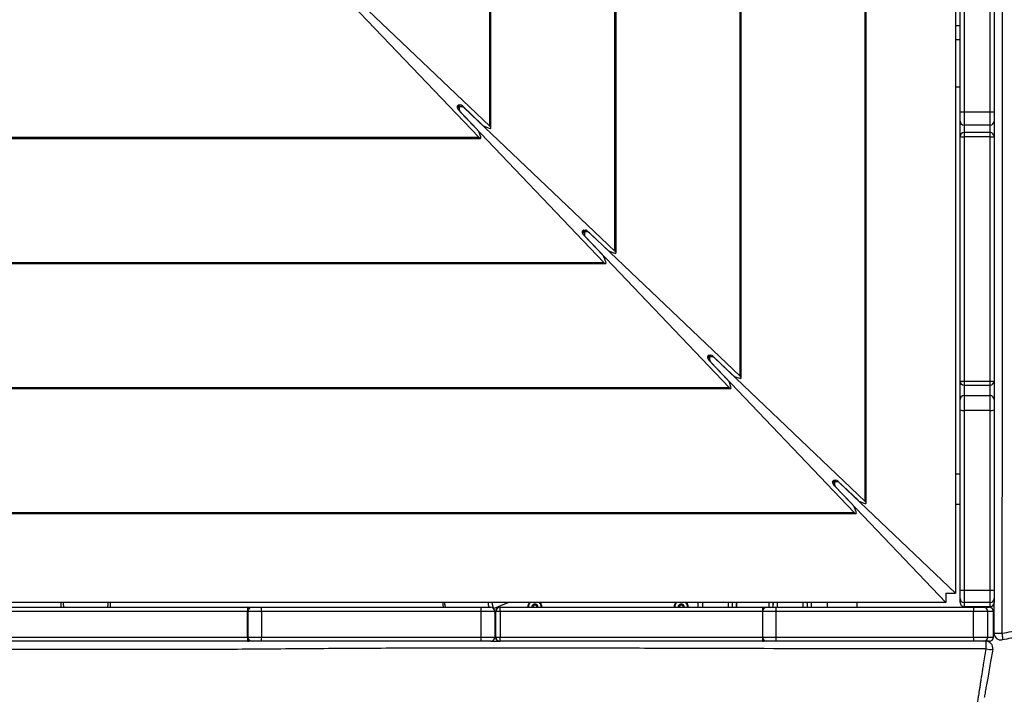
# Model space of a CAD drawing. Units: millimetres. Extents: x 26 to 395, y 33 to 269.
# Drawn here: x 200 to 221, y 162 to 176 of the extents above; entities that cross this region are included whole.
import ezdxf

# ---------------------------------------------------------------- set-up
doc = ezdxf.new("R2010")
doc.units = ezdxf.units.MM
doc.styles.add('SLDTEXTSTYLE0', font='TXT', dxfattribs={"width": 0.75})
doc.dimstyles.new('SLDDIMSTYLE0', dxfattribs={"dimtxt": 3.5, "dimasz": 4, "dimexe": 0, "dimexo": 0.0625, "dimgap": 0.875, "dimtad": 1, "dimlfac": 35, "dimrnd": 1e-09, "dimzin": 12, "dimdsep": 46, "dimtxsty": 'SLDTEXTSTYLE0', "dimsah": 1, "dimcen": 0.09, "dimadec": 0, "dimazin": 3, "dimtfac": 1, "dimtofl": 0, "dimtmove": 0, "dimatfit": 3, "dimfxl": 0, "dimfrac": 2, "dimtolj": 1, "dimtzin": 12, "dimarcsym": 0})

# ---------------------------------------------------------------- blocks, each defined once
blk = doc.blocks.new('_D_11')
at = {"color": 7, "linetype": 'Continuous', "lineweight": 0}
for p, q in [((61.436, 115.468), (61.436, 265.386)), ((394.638, 190.318), (394.638, 265.386)), ((61.436, 264.386), (394.638, 264.386))]:
    blk.add_line(p, q, dxfattribs=at)
at = {"color": 7, "linetype": 'Continuous', "lineweight": 18}
for points in [[(61.436, 264.386), (65.436, 263.878), (65.436, 264.894)], [(394.638, 264.386), (390.638, 264.894), (390.638, 263.878)]]:
    blk.add_solid(points, dxfattribs=at)
at = {"color": 7, "linetype": 'Continuous', "lineweight": 18, "insert": (221.572, 268.898), "char_height": 3.5, "attachment_point": 1, "style": 'SLDTEXTSTYLE0'}
blk.add_mtext('11660', dxfattribs=at)
blk = doc.blocks.new('_D_12')
at = {"color": 7, "linetype": 'Continuous', "lineweight": 0}
for p, q in [((114.987, 114.468), (114.987, 256.558)), ((341.087, 189.318), (341.087, 256.558)), ((341.087, 255.558), (114.987, 255.558))]:
    blk.add_line(p, q, dxfattribs=at)
at = {"color": 7, "linetype": 'Continuous', "lineweight": 18}
for points in [[(114.987, 255.558), (118.987, 255.05), (118.987, 256.066)], [(341.087, 255.558), (337.087, 256.066), (337.087, 255.05)]]:
    blk.add_solid(points, dxfattribs=at)
at = {"color": 7, "linetype": 'Continuous', "lineweight": 18, "insert": (222.865, 260.07), "char_height": 3.5, "attachment_point": 1, "style": 'SLDTEXTSTYLE0'}
blk.add_mtext('7910', dxfattribs=at)

msp = doc.modelspace()

# ---------------------------------------------------------------- linework, layer by layer
at = {"color": 7, "linetype": 'Continuous', "lineweight": 25}
for p, q in [((219.50981, 199.94635), (219.50981, 163.83282)), ((217.61644, 165.76055), (217.61644, 198.01862)), ((217.63947, 165.72446), (217.63947, 198.05471)), ((214.99, 168.38699), (214.99, 195.39218)), ((215.01303, 168.3509), (215.01303, 195.42828)), ((212.36356, 171.01343), (212.36356, 192.76574)), ((212.3866, 170.97733), (212.3866, 192.80184)), ((209.73712, 173.63987), (209.73712, 190.13931)), ((209.76016, 173.60377), (209.76016, 190.1754)), ((219.60832, 173.94365), (219.60832, 178.7827)), ((219.69403, 178.78028), (219.69403, 173.94123)), ((220.23689, 173.94123), (220.23689, 178.78028)), ((220.3226, 178.7827), (220.3226, 173.94365)), ((206.4894, 176.57071), (209.50456, 173.4073)), ((209.73712, 173.63987), (206.57371, 176.65502)), ((219.60832, 174.46101), (219.50981, 174.46101)), ((209.05843, 174.02098), (209.05843, 174.0658)), ((209.10036, 174.04367), (209.05843, 174.04367)), ((209.07503, 174.06703), (209.10076, 174.04668)), ((209.09774, 174.04367), (209.07739, 174.0694)), ((209.07862, 174.08599), (209.12344, 174.08599)), ((209.09524, 174.03698), (209.09524, 173.98322)), ((209.10076, 174.08599), (209.10076, 174.04406)), ((209.1612, 174.04919), (209.10744, 174.04919)), ((209.16238, 174.06538), (209.57882, 173.66846)), ((212.36356, 171.01343), (209.20015, 174.02858)), ((209.47597, 173.5656), (209.07904, 173.98204)), ((209.11584, 173.94428), (212.13099, 170.78086)), ((219.60832, 173.74946), (219.60832, 173.94365)), ((219.69403, 173.94123), (220.23689, 173.94123)), ((219.69403, 173.94123), (219.69403, 173.66382)), ((220.23689, 173.66382), (220.23689, 173.94123)), ((220.3226, 173.94365), (220.3226, 173.74946)), ((209.63558, 173.63189), (209.72567, 173.59818)), ((219.60832, 173.42078), (219.60832, 173.74946)), ((220.23689, 173.66382), (219.69403, 173.66382)), ((220.3226, 173.74946), (220.3226, 173.42078)), ((192.96902, 173.38426), (209.54065, 173.38426)), ((193.00512, 173.4073), (209.50456, 173.4073)), ((209.54624, 173.41875), (209.51253, 173.50884)), ((219.60832, 168.28742), (219.60832, 173.42078)), ((220.23689, 173.50649), (219.69403, 173.50649)), ((220.23689, 173.41959), (219.69403, 173.41959)), ((219.69403, 173.41959), (219.69403, 168.28624)), ((220.23689, 168.28624), (220.23689, 173.41959)), ((220.3226, 173.42078), (220.3226, 168.28742)), ((211.68487, 171.39455), (211.68487, 171.43936)), ((211.7268, 171.41723), (211.68487, 171.41723)), ((211.70146, 171.44059), (211.72719, 171.42024)), ((211.72418, 171.41723), (211.70383, 171.44296)), ((211.70506, 171.45955), (211.74988, 171.45955)), ((212.1024, 170.93916), (211.70548, 171.35561)), ((211.72167, 171.41054), (211.72167, 171.35678)), ((211.72719, 171.45955), (211.72719, 171.41763)), ((211.78764, 171.42275), (211.73388, 171.42275)), ((211.74228, 171.31784), (214.75743, 168.15442)), ((211.78882, 171.43894), (212.20526, 171.04202)), ((214.99, 168.38699), (211.82658, 171.40214)), ((212.26202, 171.00545), (212.35211, 170.97174)), ((190.34258, 170.75783), (212.16709, 170.75783)), ((190.37868, 170.78086), (212.13099, 170.78086)), ((212.17268, 170.79232), (212.13897, 170.8824)), ((214.31131, 168.76811), (214.31131, 168.81292)), ((214.35323, 168.79079), (214.31131, 168.79079)), ((214.3279, 168.81415), (214.35363, 168.79381)), ((214.35062, 168.79079), (214.33027, 168.81652)), ((214.3315, 168.83311), (214.37631, 168.83311)), ((214.72884, 168.31272), (214.33192, 168.72917)), ((214.34811, 168.78411), (214.34811, 168.73034)), ((214.35363, 168.83311), (214.35363, 168.79119)), ((214.41408, 168.79631), (214.36032, 168.79631)), ((214.36872, 168.6914), (217.38387, 165.52799)), ((214.41525, 168.8125), (214.8317, 168.41558)), ((217.61644, 165.76055), (214.45302, 168.7757)), ((214.79912, 168.16588), (214.76541, 168.25597)), ((214.88846, 168.37902), (214.97854, 168.3453)), ((219.60832, 167.89746), (219.60832, 168.28742)), ((219.69403, 168.28624), (220.23689, 168.28624)), ((220.3226, 168.28742), (220.3226, 167.89746)), ((187.71615, 168.13139), (214.79353, 168.13139)), ((187.75224, 168.15442), (214.75743, 168.15442)), ((219.69403, 168.20171), (220.23689, 168.20171)), ((219.60832, 167.67958), (219.60832, 167.89746)), ((219.69403, 167.98305), (219.69403, 167.67179)), ((219.69403, 167.98305), (220.23689, 167.98305)), ((220.23689, 167.67179), (220.23689, 167.98305)), ((220.3226, 167.89746), (220.3226, 167.67958)), ((219.60832, 163.90207), (219.60832, 167.67958)), ((220.23689, 167.67179), (219.69403, 167.67179)), ((219.69403, 167.67179), (219.69403, 163.89428)), ((220.23689, 163.89428), (220.23689, 167.67179)), ((220.3226, 167.67958), (220.3226, 163.90207)), ((216.93775, 166.14167), (216.93775, 166.18649)), ((216.97967, 166.16435), (216.93775, 166.16435)), ((216.95434, 166.18771), (216.98007, 166.16737)), ((216.97705, 166.16435), (216.95671, 166.19008)), ((216.95794, 166.20667), (217.00275, 166.20667)), ((216.97455, 166.15767), (216.97455, 166.1039)), ((216.98007, 166.20667), (216.98007, 166.16475)), ((217.04052, 166.16987), (216.98675, 166.16987)), ((217.04169, 166.18607), (217.45814, 165.78914)), ((219.50981, 163.83282), (217.07946, 166.14926)), ((219.60832, 166.32896), (219.50981, 166.32896)), ((220.32567, 166.15753), (220.3226, 166.15753)), ((217.35528, 165.68629), (216.95836, 166.10273)), ((216.99516, 166.06496), (219.3116, 163.63462)), ((217.51489, 165.75258), (217.60498, 165.71887)), ((220.3226, 165.87182), (220.32567, 165.87182)), ((217.42556, 165.53944), (217.39184, 165.62953)), ((219.50981, 165.70039), (219.60832, 165.70039)), ((185.08971, 165.50495), (217.41996, 165.50495)), ((185.1258, 165.52799), (217.38387, 165.52799)), ((219.60832, 163.72025), (219.60832, 163.90207)), ((219.69403, 163.89428), (220.23689, 163.89428)), ((219.69403, 163.89428), (219.69403, 163.63454)), ((220.23689, 163.63454), (220.23689, 163.89428)), ((220.3226, 163.90207), (220.3226, 163.72025)), ((219.3116, 163.83282), (219.3116, 163.63462)), ((219.3116, 163.83282), (219.50981, 163.83282)), ((219.60832, 163.63686), (219.60832, 163.72025)), ((220.3226, 163.72025), (220.3226, 163.63686)), ((219.3116, 163.63462), (183.19807, 163.63462)), ((199.4526, 163.5361), (204.65418, 163.5361)), ((204.65418, 163.5361), (204.74733, 163.5361)), ((204.74733, 163.5361), (204.94733, 163.5361)), ((204.94733, 163.45039), (204.94733, 163.5361)), ((204.94733, 163.5361), (209.55559, 163.5361)), ((209.55559, 163.45039), (209.55559, 163.5361)), ((209.55559, 163.5361), (209.75559, 163.5361)), ((209.81387, 163.51324), (209.81482, 163.51327)), ((209.81504, 163.51332), (210.12279, 163.63462)), ((209.94276, 163.5361), (209.95139, 163.5361)), ((209.95139, 163.5361), (215.4618, 163.5361)), ((210.64071, 163.5361), (210.64055, 163.53977)), ((210.72626, 163.53977), (210.72611, 163.5361)), ((213.71214, 163.5361), (213.71198, 163.53977)), ((213.79769, 163.53977), (213.79754, 163.5361)), ((214.11198, 163.5361), (214.11198, 163.63462)), ((214.82626, 163.63462), (214.82626, 163.5361)), ((214.91198, 163.63462), (214.91198, 163.5361)), ((215.4618, 163.5361), (215.54788, 163.5361)), ((215.54788, 163.5361), (215.74065, 163.5361)), ((215.68462, 163.63462), (215.68341, 163.62023)), ((215.68341, 163.5361), (215.68341, 163.62023)), ((215.74065, 163.5361), (219.89314, 163.5361)), ((216.39769, 163.62023), (216.39648, 163.63462)), ((216.39769, 163.62738), (216.39769, 163.63462)), ((216.39769, 163.62023), (216.39769, 163.5361)), ((216.81546, 163.63462), (216.81546, 163.5361)), ((217.44403, 163.5361), (217.44403, 163.63462)), ((220.23689, 163.63454), (219.69403, 163.63454)), ((219.69403, 163.63454), (219.69403, 163.55115)), ((219.69403, 163.55115), (220.23689, 163.55115)), ((219.89314, 163.5361), (220.10035, 163.5361)), ((220.10035, 163.5361), (220.22152, 163.5361)), ((220.23689, 163.55115), (220.23689, 163.63454)), ((204.6529, 163.45039), (199.45132, 163.45039)), ((204.6529, 162.90753), (204.6529, 163.45039)), ((204.66161, 163.45039), (204.66161, 162.90753)), ((209.55559, 163.45039), (204.94733, 163.45039)), ((204.94733, 163.45039), (204.94733, 162.90753)), ((209.8413, 163.45039), (209.55559, 163.45039)), ((209.55559, 162.90753), (209.55559, 163.45039)), ((209.8413, 163.45039), (209.8413, 162.90753)), ((209.85704, 163.37444), (209.8413, 163.42236)), ((209.86568, 163.45039), (209.85704, 163.45039)), ((209.85704, 163.45039), (209.85704, 162.90753)), ((209.95407, 163.45039), (209.86568, 163.45039)), ((209.86568, 162.90753), (209.86568, 163.45039)), ((209.95407, 163.45039), (209.95407, 162.90753)), ((215.46216, 163.45039), (215.46216, 162.90753)), ((215.73755, 163.45039), (215.73755, 162.90753)), ((219.89004, 163.45039), (215.73755, 163.45039)), ((219.89004, 162.90753), (219.89004, 163.45039)), ((220.18606, 163.45039), (219.89004, 163.45039)), ((220.18606, 163.45039), (220.18606, 162.90753)), ((220.30723, 163.45039), (220.18606, 163.45039)), ((220.30723, 162.90753), (220.30723, 163.45039)), ((199.45132, 162.90753), (204.6529, 162.90753)), ((204.94733, 162.82182), (204.94733, 162.90753)), ((204.94733, 162.90753), (209.55559, 162.90753)), ((209.55559, 162.82182), (209.55559, 162.90753)), ((209.55559, 162.90753), (209.8413, 162.90753)), ((209.85704, 162.90753), (209.86568, 162.90753)), ((209.86568, 162.90753), (209.95407, 162.90753)), ((215.73755, 162.90753), (219.89004, 162.90753)), ((219.89004, 162.90753), (220.18606, 162.90753)), ((220.18606, 162.90753), (220.30723, 162.90753)), ((204.65418, 162.82182), (199.4526, 162.82182)), ((204.74733, 162.82182), (204.65418, 162.82182)), ((204.94733, 162.82182), (204.74733, 162.82182)), ((209.55559, 162.82182), (204.94733, 162.82182)), ((209.75559, 162.82182), (209.55559, 162.82182)), ((209.76316, 162.82182), (209.93776, 162.82182)), ((209.95139, 162.82182), (209.94276, 162.82182)), ((215.4618, 162.82182), (209.95139, 162.82182)), ((215.54788, 162.82182), (215.4618, 162.82182)), ((215.74065, 162.82182), (215.54788, 162.82182)), ((219.89314, 162.82182), (215.74065, 162.82182)), ((216.98689, 162.82182), (216.98689, 162.81875)), ((217.2726, 162.81875), (217.2726, 162.82182)), ((220.10035, 162.82182), (219.89314, 162.82182)), ((220.22152, 162.82182), (220.10035, 162.82182))]:
    msp.add_line(p, q, dxfattribs=at)
at = {"color": 8, "linetype": 'Continuous', "lineweight": 25}
for p, q in [((219.60832, 175.74673), (219.50981, 175.74673)), ((219.50981, 175.46101), (219.60832, 175.46101)), ((209.05843, 174.03698), (209.09524, 174.03698)), ((209.05849, 174.06703), (209.07503, 174.06703)), ((209.07739, 174.0694), (209.07739, 174.08593)), ((209.10744, 174.04919), (209.10744, 174.08599)), ((209.1612, 174.04919), (209.1612, 174.06648)), ((209.20015, 174.02858), (209.20015, 174.02938)), ((209.07795, 173.98322), (209.09524, 173.98322)), ((209.11504, 173.94428), (209.11584, 173.94428)), ((219.69403, 173.66382), (219.69403, 173.50649)), ((220.23689, 173.50649), (220.23689, 173.66382)), ((219.69403, 173.50649), (219.69403, 173.41959)), ((220.23689, 173.41959), (220.23689, 173.50649)), ((211.68487, 171.41054), (211.72167, 171.41054)), ((211.68493, 171.44059), (211.70146, 171.44059)), ((211.70383, 171.44296), (211.70383, 171.4595)), ((211.70438, 171.35678), (211.72167, 171.35678)), ((211.73388, 171.42275), (211.73388, 171.45955)), ((211.74148, 171.31784), (211.74228, 171.31784)), ((211.78764, 171.42275), (211.78764, 171.44004)), ((211.82658, 171.40214), (211.82658, 171.40295)), ((214.31131, 168.78411), (214.34811, 168.78411)), ((214.31136, 168.81415), (214.3279, 168.81415)), ((214.33027, 168.81652), (214.33027, 168.83306)), ((214.33082, 168.73034), (214.34811, 168.73034)), ((214.36032, 168.79631), (214.36032, 168.83311)), ((214.36791, 168.6914), (214.36872, 168.6914)), ((214.41408, 168.79631), (214.41408, 168.8136)), ((214.45302, 168.7757), (214.45302, 168.77651)), ((219.69403, 168.28624), (219.69403, 168.20171)), ((220.23689, 168.20171), (220.23689, 168.28624)), ((219.69403, 168.20171), (219.69403, 167.98305)), ((220.23689, 167.98305), (220.23689, 168.20171)), ((216.93775, 166.15767), (216.97455, 166.15767)), ((216.9378, 166.18771), (216.95434, 166.18771)), ((216.95671, 166.19008), (216.95671, 166.20662)), ((216.98675, 166.16987), (216.98675, 166.20667)), ((217.04052, 166.16987), (217.04052, 166.18716)), ((217.07946, 166.14926), (217.07946, 166.15007)), ((216.95726, 166.1039), (216.97455, 166.1039)), ((216.99435, 166.06496), (216.99516, 166.06496)), ((214.19769, 163.63462), (214.19769, 163.5361)), ((214.74055, 163.63462), (214.74055, 163.5361)), ((214.91198, 163.5361), (214.91198, 163.63462)), ((215.59769, 163.5361), (215.59769, 163.63462)), ((215.76912, 163.63462), (215.76912, 163.5361)), ((216.31198, 163.5361), (216.31198, 163.63462)), ((216.48341, 163.63462), (216.48341, 163.5361)), ((204.66161, 163.45039), (204.6529, 163.45039)), ((204.94733, 163.45039), (204.66161, 163.45039)), ((215.46216, 163.45039), (209.95407, 163.45039)), ((215.73755, 163.45039), (215.46216, 163.45039)), ((204.6529, 162.90753), (204.66161, 162.90753)), ((204.66161, 162.90753), (204.94733, 162.90753)), ((209.95407, 162.90753), (215.46216, 162.90753)), ((215.46216, 162.90753), (215.73755, 162.90753))]:
    msp.add_line(p, q, dxfattribs=at)
at = {"color": 7, "linetype": 'Continuous', "lineweight": 25, "flags": 128}
msp.add_lwpolyline([(220.48575, 162.9918), (220.49003, 162.96481), (220.4934, 162.93883), (220.49573, 162.91483), (220.49693, 162.8937), (220.49697, 162.87622), (220.49584, 162.86304), (220.49357, 162.85466), (220.49027, 162.85138)], dxfattribs=at)
at = {"color": 7, "linetype": 'Continuous', "lineweight": 25}
for centre, radius, start, end in [((219.67262, 174.70273), 0.7618, 265.157946, 271.6106), ((220.2583, 174.70273), 0.7618, 268.3894, 274.842054), ((219.694, 173.7495), 0.08568, 180.024211, 270.024191), ((220.23692, 173.7495), 0.08568, 269.975809, 359.975789), ((219.69403, 173.42078), 0.08571, 90, 180), ((219.67261, 174.97323), 1.55379, 267.628639, 270.790052), ((220.23689, 173.42078), 0.08571, 0, 90), ((220.25831, 174.97323), 1.55379, 269.209948, 272.371361), ((219.69403, 168.28742), 0.08571, 180, 270), ((219.67261, 169.83988), 1.55379, 267.628639, 270.790052), ((220.23689, 168.28742), 0.08571, 270, 0), ((220.25831, 169.83988), 1.55379, 269.209948, 272.371361), ((219.69397, 167.8974), 0.08565, 89.956946, 179.956881), ((220.23695, 167.8974), 0.08565, 0.043119, 90.043054), ((219.67278, 167.91341), 0.24255, 254.587454, 275.026477), ((220.25814, 167.91341), 0.24255, 264.973523, 285.412546), ((219.67278, 164.1359), 0.24255, 254.587454, 275.026477), ((220.25814, 164.1359), 0.24255, 264.973523, 285.412546), ((219.69403, 163.72025), 0.08571, 180.001091, 270.001091), ((220.23689, 163.72025), 0.08571, 269.998909, 359.998909), ((206.08705, 163.47181), 1.43431, 177.43095, 180.85584), ((204.74733, 163.45039), 0.08571, 90, 180), ((209.75559, 163.45039), 0.08571, 359.999975, 89.999975), ((209.94276, 163.45039), 0.08571, 90.000025, 180.000025), ((209.95139, 163.45039), 0.08571, 90.000025, 180.000025), ((209.26563, 163.4718), 0.68877, 358.218895, 5.357206), ((210.68341, 163.53977), 0.14857, 140.326654, 181.412227), ((210.68341, 163.53977), 0.14049, 137.535585, 181.493478), ((210.68341, 163.53977), 0.06429, 356.734751, 183.265249), ((210.68341, 163.53977), 0.04286, 120, 180), ((210.68341, 163.53977), 0.04286, 60, 120), ((210.68341, 163.53977), 0.04286, 360, 60), ((210.68341, 163.53977), 0.14049, 358.506522, 42.464415), ((210.68341, 163.53977), 0.14857, 358.587773, 39.673346), ((213.75484, 163.53977), 0.14857, 140.326654, 181.412227), ((213.75484, 163.53977), 0.14049, 137.535585, 181.493478), ((213.75484, 163.53977), 0.06429, 356.734751, 183.265249), ((213.75484, 163.53977), 0.04286, 120, 180), ((213.75484, 163.53977), 0.04286, 60, 120), ((213.75484, 163.53977), 0.04286, 360, 60), ((213.75484, 163.53977), 0.14049, 358.506522, 42.464415), ((213.75484, 163.53977), 0.14857, 358.587773, 39.673346), ((215.54788, 163.45039), 0.08571, 90, 180), ((216.33267, 163.47179), 0.5955, 173.800021, 182.05948), ((219.69403, 163.63686), 0.08571, 180.001091, 270.001091), ((220.48516, 163.47179), 0.5955, 173.800021, 182.05948), ((220.10035, 163.45039), 0.08571, 359.997758, 89.997758), ((220.22152, 163.45039), 0.08571, 359.997758, 89.997758), ((220.23689, 163.63686), 0.08571, 269.998909, 359.998909), ((206.08705, 162.88611), 1.43431, 179.14416, 182.56905), ((204.74733, 162.90753), 0.08571, 180, 270), ((209.75559, 162.90753), 0.08571, 270.000025, 0.000025), ((209.94276, 162.90753), 0.08571, 179.999975, 269.999975), ((209.95139, 162.90753), 0.08571, 179.999975, 269.999975), ((209.26563, 162.88613), 0.68877, 354.642794, 1.781105), ((215.54788, 162.90753), 0.08571, 180, 270), ((216.33267, 162.88613), 0.5955, 177.94052, 186.199979), ((220.48516, 162.88613), 0.5955, 177.94052, 186.199979), ((220.10035, 162.90753), 0.08571, 270.002242, 0.002242), ((220.22152, 162.90753), 0.08571, 270.002242, 0.002242), ((220.44106, 185.5498), 22.55804, 269.699122, 270.113499), ((220.46546, 162.99207), 0.14286, 180, 280), ((204.65418, 162.90745), 0.08564, 270.001113, 302.937795), ((215.4618, 162.90744), 0.08562, 270.001161, 300.167697), ((208.11698, 162.7054), 12.03594, 359.795732, 0.554208), ((220.15235, 162.67896), 0.14286, 350, 90), ((220.24148, 162.97019), 0.32021, 253.929264, 279.265798)]:
    msp.add_arc(centre, radius, start, end, dxfattribs=at)
at = {"color": 8, "linetype": 'Continuous', "lineweight": 25}
for centre, radius, start, end in [((204.65418, 163.45047), 0.08564, 57.062204, 89.998887), ((210.68341, 163.53977), 0.13478, 135.270812, 181.556814), ((210.68341, 163.53977), 0.13478, 358.443186, 44.729188), ((213.75484, 163.53977), 0.13478, 135.270812, 181.556814), ((213.75484, 163.53977), 0.13478, 358.443186, 44.729188), ((215.04173, 163.48642), 0.423, 357.761536, 6.745777), ((215.4618, 163.45049), 0.08562, 59.832291, 89.998839), ((214.88671, 162.87761), 0.57779, 354.459264, 1.033342)]:
    msp.add_arc(centre, radius, start, end, dxfattribs=at)
at = {"color": 7, "linetype": 'Continuous', "lineweight": 25}
for centre, major_axis, ratio, start_param, end_param in [((209.08032, 174.04391), (-0.01964, 0.02774), 0.34785627, 5.41335287, 6.7398031), ((209.08032, 173.9991), (-0.01964, 0.02774), 0.34785627, 0.45661779, 1.96887901), ((209.10051, 174.0641), (0.02774, -0.01964), 0.34785627, 2.68497486, 4.01142509), ((209.11712, 174.01509), (-0.01964, 0.02774), 0.34785627, 6.0416714, 6.7398031), ((209.12933, 174.0273), (0.02774, -0.01964), 0.34785627, 2.68497486, 3.38310656), ((209.14532, 174.0641), (0.02774, -0.01964), 0.34785627, 1.17271364, 2.68497486), ((209.18309, 174.0273), (0.02774, -0.01964), 0.34785627, 1.17271364, 2.68497486), ((209.11712, 173.96133), (-0.01964, 0.02774), 0.34785627, 0.45661779, 1.96887901), ((209.61293, 173.67102), (0.05548, -0.03929), 0.34785627, 4.31430629, 5.36150384), ((209.70302, 173.6373), (0.05548, -0.03929), 0.34785627, 5.36150384, 7.45589895), ((209.47341, 173.53149), (-0.03929, 0.05548), 0.34785627, 4.06327412, 5.11047167), ((209.50712, 173.44141), (-0.03929, 0.05548), 0.34785627, 1.96887901, 4.06327412), ((211.70676, 171.41748), (-0.01964, 0.02774), 0.34785627, 5.41335287, 6.7398031), ((211.70676, 171.37266), (-0.01964, 0.02774), 0.34785627, 0.45661779, 1.96887901), ((211.72695, 171.43766), (0.02774, -0.01964), 0.34785627, 2.68497486, 4.01142509), ((211.74356, 171.38866), (-0.01964, 0.02774), 0.34785627, 6.0416714, 6.7398031), ((211.74356, 171.33489), (-0.01964, 0.02774), 0.34785627, 0.45661779, 1.96887901), ((211.75577, 171.40086), (0.02774, -0.01964), 0.34785627, 2.68497486, 3.38310656), ((211.77176, 171.43766), (0.02774, -0.01964), 0.34785627, 1.17271364, 2.68497486), ((211.80953, 171.40086), (0.02774, -0.01964), 0.34785627, 1.17271364, 2.68497486), ((212.09984, 170.90506), (-0.03929, 0.05548), 0.34785627, 4.06327412, 5.11047167), ((212.23937, 171.04458), (0.05548, -0.03929), 0.34785627, 4.31430629, 5.36150384), ((212.32945, 171.01087), (0.05548, -0.03929), 0.34785627, 5.36150384, 7.45589895), ((212.13356, 170.81497), (-0.03929, 0.05548), 0.34785627, 1.96887901, 4.06327412), ((214.3332, 168.79104), (-0.01964, 0.02774), 0.34785627, 5.41335287, 6.7398031), ((214.3332, 168.74622), (-0.01964, 0.02774), 0.34785627, 0.45661779, 1.96887901), ((214.35339, 168.81122), (0.02774, -0.01964), 0.34785627, 2.68497486, 4.01142509), ((214.37, 168.76222), (-0.01964, 0.02774), 0.34785627, 6.0416714, 6.7398031), ((214.37, 168.70845), (-0.01964, 0.02774), 0.34785627, 0.45661779, 1.96887901), ((214.3822, 168.77442), (0.02774, -0.01964), 0.34785627, 2.68497486, 3.38310656), ((214.3982, 168.81122), (0.02774, -0.01964), 0.34785627, 1.17271364, 2.68497486), ((214.43597, 168.77442), (0.02774, -0.01964), 0.34785627, 1.17271364, 2.68497486), ((214.72628, 168.27862), (-0.03929, 0.05548), 0.34785627, 4.06327412, 5.11047167), ((214.8658, 168.41814), (0.05548, -0.03929), 0.34785627, 4.31430629, 5.36150384), ((214.95589, 168.38443), (0.05548, -0.03929), 0.34785627, 5.36150384, 7.45589895), ((214.75999, 168.18853), (-0.03929, 0.05548), 0.34785627, 1.96887901, 4.06327412), ((216.95964, 166.1646), (-0.01964, 0.02774), 0.34785627, 5.41335287, 6.7398031), ((216.97982, 166.18479), (0.02774, -0.01964), 0.34785627, 2.68497486, 4.01142509), ((216.99644, 166.13578), (-0.01964, 0.02774), 0.34785627, 6.0416714, 6.7398031), ((217.00864, 166.14798), (0.02774, -0.01964), 0.34785627, 2.68497486, 3.38310656), ((217.02464, 166.18479), (0.02774, -0.01964), 0.34785627, 1.17271364, 2.68497486), ((217.06241, 166.14798), (0.02774, -0.01964), 0.34785627, 1.17271364, 2.68497486), ((216.95964, 166.11978), (-0.01964, 0.02774), 0.34785627, 0.45661779, 1.96887901), ((216.99644, 166.08202), (-0.01964, 0.02774), 0.34785627, 0.45661779, 1.96887901), ((217.49224, 165.7917), (0.05548, -0.03929), 0.34785627, 4.31430629, 5.36150384), ((217.58233, 165.75799), (0.05548, -0.03929), 0.34785627, 5.36150384, 7.45589895), ((217.35272, 165.65218), (-0.03929, 0.05548), 0.34785627, 4.06327412, 5.11047167), ((217.38643, 165.56209), (-0.03929, 0.05548), 0.34785627, 1.96887901, 4.06327412), ((200.75484, 163.61997), (0.00133, 0.22857), 0.08857762, 1.50719415, 1.94699927), ((201.75484, 163.61997), (-0.00133, 0.22857), 0.08857762, 4.33618604, 4.77599115), ((208.77356, 163.70191), (-0.00573, 0.22852), 0.12637242, 1.86655297, 2.3794974), ((209.76729, 163.74018), (-0.04764, 0.2269), 0.05264966, 2.04364158, 2.84140728), ((209.76729, 163.74018), (-0.04764, 0.2269), 0.05264966, 2.04364158, 3.15054761), ((209.76729, 163.74018), (-0.04764, 0.2269), 0.05264966, 2.84140728, 3.13263769)]:
    msp.add_ellipse(centre, major_axis=major_axis, ratio=ratio, start_param=start_param, end_param=end_param, dxfattribs=at)
for points, knots in [([(220.48193, 200.78718), (220.4825, 200.41016), (220.48366, 199.65607), (220.48343, 198.14813), (220.47878, 196.26304), (220.4738, 194.00095), (220.46925, 191.95628), (220.46617, 190.12903), (220.46483, 188.78748), (220.46492, 187.71427), (220.46588, 186.90932), (220.46809, 186.10476), (220.4712, 185.30111), (220.47376, 184.49768), (220.47656, 183.42716), (220.47944, 182.08815), (220.48235, 180.48084), (220.48456, 179.14099), (220.48845, 176.5945), (220.49545, 173.5115), (220.49282, 169.62382), (220.48867, 166.94236), (220.48596, 165.19924), (220.48458, 164.26042), (220.48459, 163.65872), (220.4854, 163.19114), (220.48575, 162.9918)], [0, 0, 0, 0, 0.02992283, 0.05984832, 0.11969714, 0.17954241, 0.23938898, 0.28197416, 0.32456311, 0.34586848, 0.36717624, 0.38848875, 0.40980126, 0.43103912, 0.45228113, 0.49477782, 0.53731112, 0.57984578, 0.60111777, 0.7394229, 0.82454506, 0.90966875, 0.95223912, 0.9628898, 0.98417935, 1, 1, 1, 1]), ([(200.73493, 163.63462), (200.7348, 163.62834), (200.73413, 163.597), (200.73444, 163.56099), (200.73552, 163.53756), (200.73559, 163.5361)], [0, 0, 0, 0, 0.19027908, 0.94951375, 1, 1, 1, 1]), ([(200.78126, 163.63462), (200.78152, 163.63175), (200.78309, 163.61493), (200.78524, 163.59076), (200.78759, 163.56332), (200.78895, 163.54712), (200.78963, 163.53846), (200.78982, 163.5361)], [0, 0, 0, 0, 0.0860969, 0.50496551, 0.71836625, 0.92338777, 1, 1, 1, 1]), ([(201.71984, 163.5361), (201.72026, 163.54129), (201.72122, 163.55304), (201.72282, 163.57198), (201.72462, 163.59278), (201.72649, 163.61375), (201.72778, 163.62774), (201.72841, 163.63462)], [0, 0, 0, 0, 0.16420404, 0.37160026, 0.58044591, 0.7938572, 1, 1, 1, 1]), ([(201.77385, 163.5361), (201.77426, 163.54725), (201.77539, 163.57805), (201.77504, 163.61258), (201.77481, 163.63462)], [0, 0, 0, 0, 0.36185582, 1, 1, 1, 1]), ([(208.74782, 163.63462), (208.748, 163.63075), (208.74933, 163.60167), (208.75306, 163.56514), (208.75716, 163.54262), (208.75834, 163.5361)], [0, 0, 0, 0, 0.09813471, 0.73904463, 1, 1, 1, 1]), ([(208.78465, 163.63462), (208.78493, 163.63272), (208.7872, 163.61736), (208.79063, 163.59606), (208.79478, 163.57179), (208.79808, 163.5532), (208.80027, 163.54214), (208.80146, 163.5361)], [0, 0, 0, 0, 0.05171009, 0.41773164, 0.60420408, 0.78376833, 1, 1, 1, 1]), ([(209.71673, 163.53486), (209.71665, 163.53532), (209.71599, 163.53959), (209.71495, 163.54907), (209.7136, 163.56337), (209.71251, 163.57924), (209.71166, 163.59619), (209.7111, 163.61414), (209.71082, 163.62695), (209.7108, 163.63401), (209.7108, 163.63462)], [0, 0, 0, 0, 0.0190766, 0.17772911, 0.33749602, 0.50077375, 0.66526227, 0.82457877, 0.98501403, 1, 1, 1, 1]), ([(210.62773, 163.57191), (210.62764, 163.57166), (210.62743, 163.57113), (210.62764, 163.56943), (210.63033, 163.56389), (210.63625, 163.555), (210.64218, 163.54362), (210.63988, 163.53732), (210.63943, 163.5361)], [0, 0, 0, 0, 0.02005321, 0.04366236, 0.12850992, 0.49004201, 0.90151335, 1, 1, 1, 1]), ([(210.68341, 163.60405), (210.68313, 163.604), (210.68251, 163.6039), (210.68145, 163.60305), (210.67942, 163.60046), (210.67531, 163.59256), (210.66956, 163.58157), (210.65727, 163.57379), (210.64545, 163.57303), (210.63646, 163.57346), (210.63096, 163.57342), (210.62888, 163.57286), (210.62809, 163.57242), (210.62782, 163.57203), (210.62773, 163.57191)], [0, 0, 0, 0, 0.0120474, 0.02650918, 0.05616488, 0.1531057, 0.4060635, 0.57447903, 0.747564, 0.90167539, 0.96271719, 0.97995945, 0.99376729, 1, 1, 1, 1]), ([(210.73908, 163.57191), (210.739, 163.57203), (210.73876, 163.57237), (210.73811, 163.57277), (210.73717, 163.57309), (210.73531, 163.5734), (210.73012, 163.57347), (210.72136, 163.57302), (210.70954, 163.5738), (210.69726, 163.58156), (210.69151, 163.5926), (210.68733, 163.60056), (210.68523, 163.60324), (210.6841, 163.60396), (210.68363, 163.60402), (210.68341, 163.60405)], [0, 0, 0, 0, 0.0062323, 0.01777215, 0.03167771, 0.04836448, 0.0984054, 0.25250654, 0.42558, 0.59398432, 0.8469253, 0.94385968, 0.98002422, 0.99064479, 1, 1, 1, 1]), ([(210.72735, 163.53621), (210.72692, 163.53739), (210.72464, 163.54365), (210.73057, 163.555), (210.73649, 163.56389), (210.73918, 163.56943), (210.73938, 163.57113), (210.73918, 163.57166), (210.73908, 163.57191)], [0, 0, 0, 0, 0.09593256, 0.50856964, 0.871126, 0.95621394, 0.97988997, 1, 1, 1, 1]), ([(213.69916, 163.57191), (213.69907, 163.57166), (213.69886, 163.57113), (213.69906, 163.56943), (213.70176, 163.56389), (213.70768, 163.555), (213.7136, 163.54362), (213.71131, 163.53732), (213.71086, 163.5361)], [0, 0, 0, 0, 0.020053214, 0.043662363, 0.128509918, 0.490042013, 0.901513346, 1, 1, 1, 1]), ([(213.75484, 163.60405), (213.75455, 163.604), (213.75393, 163.6039), (213.75288, 163.60305), (213.75084, 163.60046), (213.74674, 163.59256), (213.74098, 163.58157), (213.7287, 163.57379), (213.71688, 163.57303), (213.70789, 163.57346), (213.70239, 163.57342), (213.70031, 163.57286), (213.69952, 163.57242), (213.69925, 163.57203), (213.69916, 163.57191)], [0, 0, 0, 0, 0.0120474, 0.02650918, 0.05616488, 0.1531057, 0.4060635, 0.57447903, 0.747564, 0.90167539, 0.96271719, 0.97995945, 0.99376729, 1, 1, 1, 1]), ([(213.81051, 163.57191), (213.81043, 163.57203), (213.81019, 163.57237), (213.80954, 163.57277), (213.8086, 163.57309), (213.80673, 163.5734), (213.80155, 163.57347), (213.79279, 163.57302), (213.78097, 163.5738), (213.76869, 163.58156), (213.76294, 163.5926), (213.75876, 163.60056), (213.75666, 163.60324), (213.75552, 163.60396), (213.75506, 163.60402), (213.75484, 163.60405)], [0, 0, 0, 0, 0.0062323, 0.01777215, 0.03167771, 0.04836448, 0.0984054, 0.25250654, 0.42558, 0.59398432, 0.8469253, 0.94385968, 0.98002422, 0.99064479, 1, 1, 1, 1]), ([(213.79878, 163.53621), (213.79835, 163.53739), (213.79607, 163.54365), (213.802, 163.555), (213.80791, 163.56389), (213.81061, 163.56943), (213.81081, 163.57113), (213.8106, 163.57166), (213.81051, 163.57191)], [0, 0, 0, 0, 0.09593256, 0.50856964, 0.871126, 0.95621394, 0.97988997, 1, 1, 1, 1]), ([(215.68341, 163.61963), (215.68341, 163.60968), (215.68341, 163.58977), (215.68341, 163.59805), (215.68341, 163.61535), (215.68341, 163.63139), (215.68341, 163.63462)], [0, 0, 0, 0, 0.307368211, 0.614782679, 0.922430064, 1, 1, 1, 1]), ([(220.3226, 162.99207), (220.3226, 163.19189), (220.3226, 163.40516), (220.3226, 163.61841), (220.3226, 163.63186)], [0, 0, 0, 0, 0.936930919, 1, 1, 1, 1]), ([(221.43789, 163.01847), (221.4381, 163.01851), (221.43856, 163.01859), (221.42526, 163.01625), (221.39253, 163.01048), (221.32854, 162.99919), (221.25119, 162.98555), (221.17456, 162.97204), (221.09003, 162.95714), (220.99917, 162.94112), (220.89701, 162.9231), (220.78961, 162.90417), (220.65409, 162.88027), (220.55411, 162.86264), (220.49027, 162.85138)], [0, 0, 0, 0, 0.05079745, 0.10982395, 0.23958046, 0.36918222, 0.45369464, 0.53803507, 0.60259808, 0.66701307, 0.73653086, 0.80645436, 0.87641655, 1, 1, 1, 1]), ([(220.15284, 162.66249), (220.00953, 162.66239), (219.59798, 162.66211), (218.91848, 162.66031), (218.11359, 162.66063), (217.3087, 162.6623), (215.69857, 162.6663), (213.82125, 162.6716), (211.67637, 162.67627), (210.06957, 162.67806), (208.73067, 162.67731), (207.66, 162.67445), (206.8562, 162.67078), (206.05194, 162.66521), (205.24734, 162.65792), (204.44203, 162.65183), (203.36812, 162.64793), (202.02601, 162.64672), (200.68462, 162.64777), (199.36093, 162.64978), (198.05499, 162.65252), (196.49798, 162.65658), (194.94029, 162.66106), (193.64157, 162.66505), (192.6024, 162.66774), (191.82246, 162.66915), (191.04236, 162.66965), (190.26183, 162.66927), (189.48097, 162.66824), (188.43955, 162.66643), (187.12223, 162.66364), (185.52919, 162.66051), (184.1966, 162.65754), (183.13922, 162.65854), (182.61808, 162.65861), (182.35747, 162.65864)], [0, 0, 0, 0, 0.01137244, 0.03265928, 0.05394625, 0.07524134, 0.09653803, 0.18174444, 0.22426739, 0.26679199, 0.30926902, 0.33051413, 0.35176252, 0.37307495, 0.394389, 0.41569816, 0.43701789, 0.4796085, 0.52220581, 0.54348509, 0.58467575, 0.62586677, 0.6670677, 0.70828523, 0.72893439, 0.74958443, 0.77023253, 0.79088319, 0.81154017, 0.83219964, 0.87352746, 0.91608502, 0.9586434, 0.97931874, 1, 1, 1, 1]), ([(220.29304, 162.65415), (220.28421, 162.60409), (220.26642, 162.50317), (220.23797, 162.34182), (220.20811, 162.17249), (220.17934, 162.00934), (220.15488, 161.8706), (220.137, 161.7692), (220.12432, 161.69731), (220.11676, 161.6544), (220.11319, 161.63419), (220.11398, 161.63864), (220.1141, 161.63933)], [0, 0, 0, 0, 0.09311963, 0.1877409, 0.31071683, 0.43750146, 0.55571076, 0.67785948, 0.77555419, 0.87537758, 0.98065789, 1, 1, 1, 1])]:
    msp.add_open_spline(points, degree=3, knots=knots, dxfattribs=at)
at = {"color": 8, "linetype": 'Continuous', "lineweight": 25}
for points, knots in [([(220.48575, 162.9918), (220.55275, 163.00298), (220.67867, 163.02398), (220.83168, 163.05005), (220.94819, 163.0713), (221.0458, 163.08313), (221.14719, 163.09729), (221.25126, 163.11173), (221.3439, 163.12526), (221.41394, 163.13574), (221.46421, 163.14337), (221.51238, 163.15074), (221.54117, 163.15514), (221.55714, 163.15752), (221.55461, 163.15709), (221.55345, 163.1569)], [0, 0, 0, 0, 0.11493556, 0.21599389, 0.2666143, 0.31754142, 0.38870781, 0.46274111, 0.54917851, 0.63799128, 0.70094652, 0.76436962, 0.89410626, 0.95190911, 1, 1, 1, 1]), ([(219.97215, 161.52136), (219.97205, 161.52061), (219.97132, 161.51537), (219.97501, 161.53783), (219.98291, 161.58658), (219.99572, 161.66636), (220.01073, 161.76045), (220.02601, 161.85722), (220.03882, 161.93852), (220.05273, 162.0268), (220.0677, 162.12171), (220.08367, 162.22309), (220.10305, 162.34627), (220.1261, 162.49256), (220.14388, 162.60554), (220.15284, 162.66249)], [0, 0, 0, 0, 0.01818494, 0.12732279, 0.22499324, 0.32481245, 0.44312426, 0.50402676, 0.56545171, 0.62638988, 0.68781212, 0.75070944, 0.81409433, 0.90630166, 1, 1, 1, 1])]:
    msp.add_open_spline(points, degree=3, knots=knots, dxfattribs=at)

# ---------------------------------------------------------------- dimensions: what is measured, and where the dimension line sits
at = {"color": 7, "linetype": 'Continuous', "lineweight": 18}
for base, p1, p2, picture, middle in [((394.63822, 264.38592), (61.43587, 114.46834), (394.63822, 189.31816), '_D_11', (228.03705, 264.38592)), ((114.98743, 255.55801), (341.08666, 188.31816), (114.98743, 113.46834), '_D_12', (228.03705, 255.55801))]:
    dim = msp.add_linear_dim(base=base, p1=p1, p2=p2, dimstyle='SLDDIMSTYLE0', dxfattribs=at)
    dim.commit()
    dim.dimension.update_dxf_attribs({"geometry": picture, "text_midpoint": middle, "dimtype": 160})

doc.saveas('drawing.dxf')
